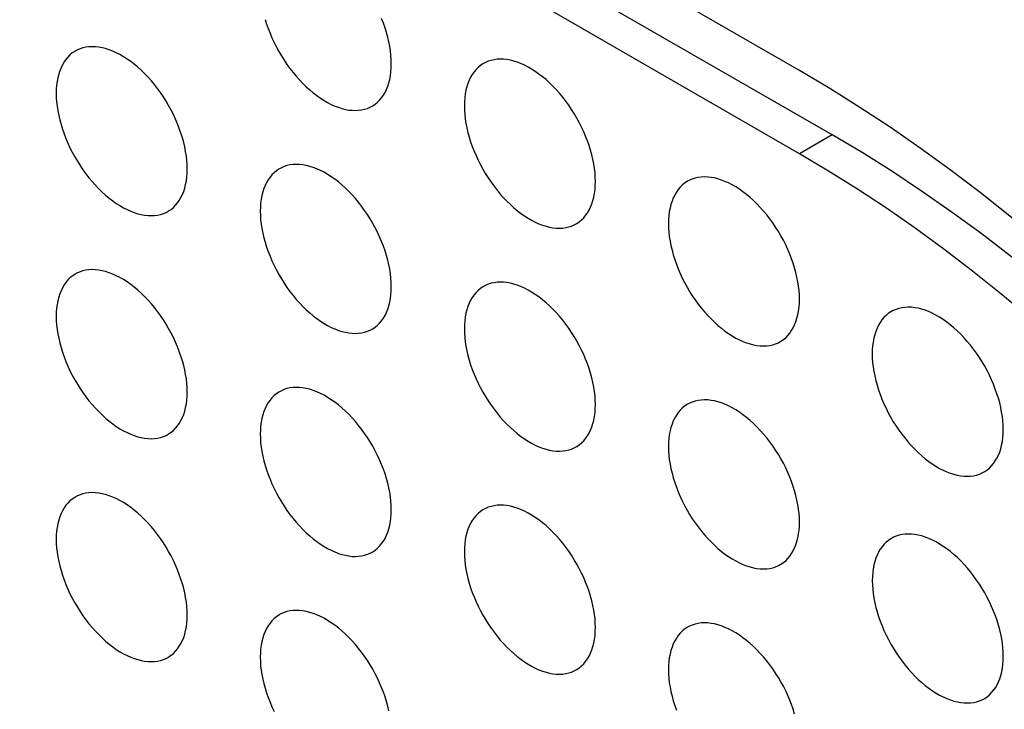
# Model space of a CAD drawing. Units: millimetres. Extents: x -43 to 55, y -209 to 86.
# Drawn here: x 5 to 16, y -37 to -30 of the extents above; entities that cross this region are included whole.
import ezdxf

# ---------------------------------------------------------------- set-up
doc = ezdxf.new("R2010")
doc.units = ezdxf.units.MM
doc.header["$LTSCALE"] = 16.335
doc.layers.add('ASSI', color=7, linetype='CONTINUOUS')

msp = doc.modelspace()

# ---------------------------------------------------------------- linework, layer by layer
at = {"layer": 'ASSI', "color": 7, "linetype": 'CONTINUOUS'}
for p, q in [((13.612, -30.577), (-16.44, -13.226)), ((13.965, -31.271), (-16.087, -13.92)), ((13.612, -31.476), (-16.44, -14.124)), ((14.914, -31.414), (14.589, -31.19)), ((14.287, -31.463), (13.965, -31.271)), ((14.609, -31.665), (14.287, -31.463))]:
    msp.add_line(p, q, dxfattribs=at)
at = {"layer": 'ASSI', "color": 250, "linetype": 'CONTINUOUS'}
msp.add_line((13.965, -31.271), (13.612, -31.476), dxfattribs=at)
at = {"layer": 'ASSI', "color": 7, "linetype": 'CONTINUOUS'}
for points in [[(7.843, -30.024), (7.859, -30.074), (7.876, -30.124), (7.896, -30.174), (7.917, -30.225), (7.94, -30.274), (7.965, -30.323), (7.991, -30.371), (8.019, -30.419), (8.049, -30.465), (8.079, -30.511), (8.111, -30.555), (8.145, -30.598), (8.179, -30.639), (8.214, -30.678), (8.25, -30.716), (8.287, -30.752), (8.325, -30.786), (8.363, -30.818), (8.401, -30.847), (8.44, -30.875), (8.479, -30.9), (8.518, -30.922), (8.557, -30.942), (8.595, -30.96), (8.634, -30.974), (8.672, -30.986), (8.709, -30.996), (8.746, -31.003), (8.782, -31.006), (8.817, -31.008), (8.852, -31.006), (8.885, -31.002), (8.917, -30.994), (8.948, -30.985), (8.977, -30.972), (8.998, -30.961)], [(9.205, -30.503), (9.204, -30.457), (9.201, -30.411), (9.196, -30.363), (9.188, -30.315), (9.179, -30.265), (9.167, -30.216), (9.153, -30.166), (9.138, -30.115), (9.12, -30.065), (9.101, -30.015)], [(5.795, -30.365), (5.789, -30.37), (5.762, -30.387), (5.737, -30.408), (5.714, -30.431), (5.693, -30.456), (5.674, -30.484), (5.656, -30.514), (5.64, -30.546), (5.627, -30.58), (5.615, -30.616), (5.605, -30.655), (5.598, -30.694), (5.593, -30.736), (5.589, -30.779), (5.588, -30.823)], [(7.003, -31.64), (7.001, -31.594), (6.998, -31.547), (6.993, -31.5), (6.985, -31.451), (6.976, -31.402), (6.964, -31.353), (6.951, -31.303), (6.935, -31.252), (6.917, -31.202), (6.898, -31.152), (6.876, -31.102), (6.853, -31.052), (6.829, -31.003), (6.802, -30.955), (6.774, -30.907), (6.745, -30.861), (6.714, -30.815), (6.682, -30.771), (6.649, -30.729), (6.615, -30.687), (6.579, -30.648), (6.543, -30.61), (6.506, -30.574), (6.469, -30.54), (6.431, -30.508), (6.393, -30.479), (6.354, -30.452), (6.315, -30.427), (6.276, -30.404), (6.237, -30.384), (6.198, -30.367), (6.16, -30.352), (6.122, -30.34), (6.084, -30.33), (6.047, -30.324), (6.011, -30.32), (5.976, -30.319), (5.942, -30.32), (5.909, -30.325), (5.877, -30.332), (5.846, -30.342), (5.817, -30.354), (5.795, -30.365)], [(10.201, -30.501), (10.194, -30.505), (10.168, -30.523), (10.143, -30.543), (10.12, -30.566), (10.099, -30.591), (10.079, -30.619), (10.061, -30.649), (10.046, -30.681), (10.032, -30.715), (10.021, -30.752), (10.011, -30.79), (10.003, -30.829), (9.998, -30.871), (9.995, -30.914), (9.994, -30.958)], [(11.408, -31.775), (11.407, -31.729), (11.404, -31.682), (11.398, -31.635), (11.391, -31.586), (11.381, -31.537), (11.37, -31.488), (11.356, -31.438), (11.34, -31.387), (11.323, -31.337), (11.303, -31.287), (11.282, -31.237), (11.259, -31.187), (11.234, -31.138), (11.208, -31.09), (11.18, -31.042), (11.15, -30.996), (11.12, -30.95), (11.088, -30.906), (11.055, -30.864), (11.02, -30.822), (10.985, -30.783), (10.949, -30.745), (10.912, -30.709), (10.875, -30.675), (10.837, -30.644), (10.798, -30.614), (10.759, -30.587), (10.72, -30.562), (10.681, -30.539), (10.643, -30.519), (10.604, -30.502), (10.565, -30.487), (10.527, -30.475), (10.49, -30.465), (10.453, -30.459), (10.417, -30.455), (10.382, -30.454), (10.347, -30.455), (10.314, -30.46), (10.282, -30.467), (10.251, -30.477), (10.222, -30.489), (10.201, -30.501)], [(8.998, -30.961), (9.005, -30.957), (9.031, -30.939), (9.056, -30.918), (9.079, -30.895), (9.101, -30.87), (9.12, -30.842), (9.138, -30.812), (9.153, -30.78), (9.167, -30.746), (9.179, -30.71), (9.188, -30.672), (9.196, -30.632), (9.201, -30.591), (9.204, -30.548), (9.205, -30.503)], [(14.589, -31.19), (14.264, -30.975), (13.938, -30.771), (13.612, -30.577)], [(5.588, -30.823), (5.589, -30.869), (5.593, -30.916), (5.598, -30.963), (5.605, -31.012), (5.615, -31.061), (5.627, -31.11), (5.64, -31.16), (5.656, -31.211), (5.674, -31.261), (5.693, -31.311), (5.714, -31.361), (5.737, -31.411), (5.762, -31.46), (5.789, -31.508), (5.817, -31.556), (5.846, -31.602), (5.877, -31.648), (5.909, -31.692), (5.942, -31.734), (5.976, -31.776), (6.011, -31.815), (6.047, -31.853), (6.084, -31.889), (6.122, -31.923), (6.16, -31.954), (6.198, -31.984), (6.237, -32.011), (6.276, -32.036), (6.315, -32.059), (6.354, -32.079), (6.393, -32.096), (6.431, -32.111), (6.469, -32.123), (6.506, -32.133), (6.543, -32.139), (6.579, -32.143), (6.615, -32.144), (6.649, -32.143), (6.682, -32.138), (6.714, -32.131), (6.745, -32.121), (6.774, -32.109), (6.795, -32.097)], [(9.994, -30.958), (9.995, -31.004), (9.998, -31.051), (10.003, -31.098), (10.011, -31.147), (10.021, -31.196), (10.032, -31.246), (10.046, -31.296), (10.061, -31.346), (10.079, -31.396), (10.099, -31.446), (10.12, -31.496), (10.143, -31.546), (10.168, -31.595), (10.194, -31.643), (10.222, -31.691), (10.251, -31.737), (10.282, -31.783), (10.314, -31.827), (10.347, -31.869), (10.382, -31.911), (10.417, -31.95), (10.453, -31.988), (10.49, -32.024), (10.527, -32.058), (10.565, -32.09), (10.604, -32.119), (10.643, -32.147), (10.681, -32.171), (10.72, -32.194), (10.759, -32.214), (10.798, -32.231), (10.837, -32.246), (10.875, -32.258), (10.912, -32.268), (10.949, -32.274), (10.985, -32.278), (11.02, -32.279), (11.055, -32.278), (11.088, -32.273), (11.12, -32.266), (11.15, -32.256), (11.18, -32.244), (11.201, -32.233)], [(18.359, -34.5), (18.06, -34.177), (17.757, -33.862), (17.452, -33.555), (17.143, -33.256), (16.83, -32.965), (16.516, -32.684), (16.199, -32.411), (15.88, -32.148), (15.56, -31.894), (15.238, -31.649), (14.914, -31.414)], [(15.17, -32.506), (14.859, -32.28), (14.549, -32.064), (14.237, -31.858), (13.925, -31.662), (13.612, -31.476)], [(6.795, -32.097), (6.802, -32.093), (6.829, -32.076), (6.853, -32.055), (6.876, -32.032), (6.898, -32.007), (6.917, -31.979), (6.935, -31.949), (6.951, -31.917), (6.964, -31.883), (6.976, -31.847), (6.985, -31.808), (6.993, -31.769), (6.998, -31.727), (7.001, -31.684), (7.003, -31.64)], [(7.998, -31.637), (7.991, -31.641), (7.965, -31.659), (7.94, -31.68), (7.917, -31.703), (7.896, -31.728), (7.876, -31.756), (7.859, -31.786), (7.843, -31.818), (7.829, -31.852), (7.818, -31.888), (7.808, -31.926), (7.801, -31.966), (7.795, -32.008), (7.792, -32.05), (7.791, -32.095)], [(9.205, -32.912), (9.204, -32.866), (9.201, -32.819), (9.196, -32.772), (9.188, -32.723), (9.179, -32.674), (9.167, -32.624), (9.153, -32.574), (9.138, -32.524), (9.12, -32.474), (9.101, -32.424), (9.079, -32.374), (9.056, -32.324), (9.031, -32.275), (9.005, -32.227), (8.977, -32.179), (8.948, -32.133), (8.917, -32.087), (8.885, -32.043), (8.852, -32), (8.817, -31.959), (8.782, -31.92), (8.746, -31.882), (8.709, -31.846), (8.672, -31.812), (8.634, -31.78), (8.595, -31.751), (8.557, -31.723), (8.518, -31.698), (8.479, -31.676), (8.44, -31.656), (8.401, -31.639), (8.363, -31.624), (8.325, -31.612), (8.287, -31.602), (8.25, -31.596), (8.214, -31.592), (8.179, -31.59), (8.145, -31.592), (8.111, -31.596), (8.079, -31.604), (8.049, -31.614), (8.019, -31.626), (7.998, -31.637)], [(17.439, -33.943), (17.133, -33.652), (16.825, -33.37), (16.514, -33.097), (16.2, -32.833), (15.884, -32.579), (15.567, -32.335), (15.249, -32.101), (14.929, -31.878), (14.609, -31.665)], [(11.201, -32.233), (11.208, -32.229), (11.234, -32.211), (11.259, -32.19), (11.282, -32.167), (11.303, -32.142), (11.323, -32.114), (11.34, -32.084), (11.356, -32.052), (11.37, -32.018), (11.381, -31.982), (11.391, -31.943), (11.398, -31.904), (11.404, -31.862), (11.407, -31.819), (11.408, -31.775)], [(12.404, -31.772), (12.397, -31.776), (12.37, -31.794), (12.346, -31.815), (12.323, -31.838), (12.301, -31.863), (12.282, -31.891), (12.264, -31.921), (12.249, -31.953), (12.235, -31.987), (12.223, -32.023), (12.214, -32.062), (12.206, -32.101), (12.201, -32.143), (12.198, -32.186), (12.197, -32.23)], [(13.611, -33.047), (13.61, -33.001), (13.606, -32.954), (13.601, -32.907), (13.594, -32.858), (13.584, -32.809), (13.572, -32.759), (13.559, -32.709), (13.543, -32.659), (13.526, -32.609), (13.506, -32.559), (13.485, -32.509), (13.462, -32.459), (13.437, -32.41), (13.411, -32.362), (13.383, -32.314), (13.353, -32.268), (13.322, -32.222), (13.29, -32.178), (13.257, -32.136), (13.223, -32.094), (13.188, -32.055), (13.152, -32.017), (13.115, -31.981), (13.077, -31.947), (13.039, -31.915), (13.001, -31.886), (12.962, -31.858), (12.923, -31.834), (12.884, -31.811), (12.845, -31.791), (12.807, -31.774), (12.768, -31.759), (12.73, -31.747), (12.693, -31.737), (12.656, -31.731), (12.62, -31.727), (12.584, -31.726), (12.55, -31.727), (12.517, -31.732), (12.485, -31.739), (12.454, -31.749), (12.425, -31.761), (12.404, -31.772)], [(7.791, -32.095), (7.792, -32.141), (7.795, -32.188), (7.801, -32.235), (7.808, -32.283), (7.818, -32.333), (7.829, -32.382), (7.843, -32.432), (7.859, -32.483), (7.876, -32.533), (7.896, -32.583), (7.917, -32.633), (7.94, -32.683), (7.965, -32.732), (7.991, -32.78), (8.019, -32.828), (8.049, -32.874), (8.079, -32.919), (8.111, -32.964), (8.145, -33.006), (8.179, -33.048), (8.214, -33.087), (8.25, -33.125), (8.287, -33.161), (8.325, -33.195), (8.363, -33.226), (8.401, -33.256), (8.44, -33.283), (8.479, -33.308), (8.518, -33.331), (8.557, -33.351), (8.595, -33.368), (8.634, -33.383), (8.672, -33.395), (8.709, -33.404), (8.746, -33.411), (8.782, -33.415), (8.817, -33.416), (8.852, -33.415), (8.885, -33.41), (8.917, -33.403), (8.948, -33.393), (8.977, -33.381), (8.998, -33.369)], [(12.197, -32.23), (12.198, -32.276), (12.201, -32.323), (12.206, -32.37), (12.214, -32.419), (12.223, -32.468), (12.235, -32.517), (12.249, -32.567), (12.264, -32.618), (12.282, -32.668), (12.301, -32.718), (12.323, -32.768), (12.346, -32.818), (12.37, -32.867), (12.397, -32.915), (12.425, -32.963), (12.454, -33.009), (12.485, -33.055), (12.517, -33.099), (12.55, -33.141), (12.584, -33.183), (12.62, -33.222), (12.656, -33.26), (12.693, -33.296), (12.73, -33.33), (12.768, -33.361), (12.807, -33.391), (12.845, -33.418), (12.884, -33.443), (12.923, -33.466), (12.962, -33.486), (13.001, -33.503), (13.039, -33.518), (13.077, -33.53), (13.115, -33.54), (13.152, -33.546), (13.188, -33.55), (13.223, -33.551), (13.257, -33.55), (13.29, -33.545), (13.322, -33.538), (13.353, -33.528), (13.383, -33.516), (13.404, -33.504)], [(16.091, -33.241), (15.785, -32.987), (15.478, -32.742), (15.17, -32.506)], [(7.003, -34.048), (7.001, -34.003), (6.998, -33.956), (6.993, -33.908), (6.985, -33.86), (6.976, -33.811), (6.964, -33.761), (6.951, -33.711), (6.935, -33.661), (6.917, -33.611), (6.898, -33.56), (6.876, -33.51), (6.853, -33.461), (6.829, -33.412), (6.802, -33.363), (6.774, -33.316), (6.745, -33.269), (6.714, -33.224), (6.682, -33.18), (6.649, -33.137), (6.615, -33.096), (6.579, -33.056), (6.543, -33.019), (6.506, -32.983), (6.469, -32.949), (6.431, -32.917), (6.393, -32.887), (6.354, -32.86), (6.315, -32.835), (6.276, -32.813), (6.237, -32.793), (6.198, -32.775), (6.16, -32.76), (6.122, -32.748), (6.084, -32.739), (6.047, -32.732), (6.011, -32.728), (5.976, -32.727), (5.942, -32.729), (5.909, -32.733), (5.877, -32.74), (5.846, -32.75), (5.817, -32.763), (5.795, -32.774)], [(5.795, -32.774), (5.789, -32.778), (5.762, -32.796), (5.737, -32.816), (5.714, -32.839), (5.693, -32.865), (5.674, -32.892), (5.656, -32.922), (5.64, -32.955), (5.627, -32.989), (5.615, -33.025), (5.605, -33.063), (5.598, -33.103), (5.593, -33.144), (5.589, -33.187), (5.588, -33.232)], [(8.998, -33.369), (9.005, -33.365), (9.031, -33.347), (9.056, -33.327), (9.079, -33.304), (9.101, -33.279), (9.12, -33.251), (9.138, -33.221), (9.153, -33.189), (9.167, -33.155), (9.179, -33.118), (9.188, -33.08), (9.196, -33.04), (9.201, -32.999), (9.204, -32.956), (9.205, -32.912)], [(10.201, -32.909), (10.194, -32.913), (10.168, -32.931), (10.143, -32.951), (10.12, -32.974), (10.099, -33), (10.079, -33.028), (10.061, -33.057), (10.046, -33.09), (10.032, -33.124), (10.021, -33.16), (10.011, -33.198), (10.003, -33.238), (9.998, -33.279), (9.995, -33.322), (9.994, -33.367)], [(11.408, -34.183), (11.407, -34.138), (11.404, -34.091), (11.398, -34.043), (11.391, -33.995), (11.381, -33.946), (11.37, -33.896), (11.356, -33.846), (11.34, -33.796), (11.323, -33.746), (11.303, -33.695), (11.282, -33.645), (11.259, -33.596), (11.234, -33.547), (11.208, -33.498), (11.18, -33.451), (11.15, -33.405), (11.12, -33.359), (11.088, -33.315), (11.055, -33.272), (11.02, -33.231), (10.985, -33.191), (10.949, -33.154), (10.912, -33.118), (10.875, -33.084), (10.837, -33.052), (10.798, -33.022), (10.759, -32.995), (10.72, -32.97), (10.681, -32.948), (10.643, -32.928), (10.604, -32.91), (10.565, -32.896), (10.527, -32.883), (10.49, -32.874), (10.453, -32.867), (10.417, -32.863), (10.382, -32.862), (10.347, -32.864), (10.314, -32.868), (10.282, -32.875), (10.251, -32.885), (10.222, -32.898), (10.201, -32.909)], [(13.404, -33.504), (13.411, -33.5), (13.437, -33.482), (13.462, -33.462), (13.485, -33.439), (13.506, -33.414), (13.526, -33.386), (13.543, -33.356), (13.559, -33.324), (13.572, -33.29), (13.584, -33.253), (13.594, -33.215), (13.601, -33.176), (13.606, -33.134), (13.61, -33.091), (13.611, -33.047)], [(15.81, -34.454), (15.809, -34.409), (15.806, -34.362), (15.801, -34.314), (15.793, -34.266), (15.784, -34.217), (15.772, -34.167), (15.758, -34.117), (15.743, -34.067), (15.725, -34.017), (15.706, -33.966), (15.684, -33.916), (15.661, -33.867), (15.636, -33.818), (15.61, -33.769), (15.582, -33.722), (15.553, -33.675), (15.522, -33.63), (15.49, -33.586), (15.457, -33.543), (15.422, -33.502), (15.387, -33.462), (15.351, -33.425), (15.314, -33.389), (15.277, -33.355), (15.239, -33.323), (15.2, -33.293), (15.162, -33.266), (15.123, -33.241), (15.084, -33.219), (15.045, -33.199), (15.006, -33.181), (14.968, -33.166), (14.93, -33.154), (14.892, -33.145), (14.855, -33.138), (14.819, -33.134), (14.784, -33.133), (14.75, -33.135), (14.716, -33.139), (14.684, -33.146), (14.654, -33.156), (14.624, -33.169), (14.603, -33.18)], [(5.588, -33.232), (5.589, -33.278), (5.593, -33.324), (5.598, -33.372), (5.605, -33.42), (5.615, -33.469), (5.627, -33.519), (5.64, -33.569), (5.656, -33.619), (5.674, -33.67), (5.693, -33.72), (5.714, -33.77), (5.737, -33.819), (5.762, -33.868), (5.789, -33.917), (5.817, -33.964), (5.846, -34.011), (5.877, -34.056), (5.909, -34.1), (5.942, -34.143), (5.976, -34.184), (6.011, -34.224), (6.047, -34.261), (6.084, -34.297), (6.122, -34.331), (6.16, -34.363), (6.198, -34.393), (6.237, -34.42), (6.276, -34.445), (6.315, -34.467), (6.354, -34.487), (6.393, -34.505), (6.431, -34.52), (6.469, -34.532), (6.506, -34.541), (6.543, -34.548), (6.579, -34.552), (6.615, -34.553), (6.649, -34.551), (6.682, -34.547), (6.714, -34.54), (6.745, -34.53), (6.774, -34.517), (6.795, -34.506)], [(14.603, -33.18), (14.596, -33.184), (14.57, -33.202), (14.545, -33.222), (14.522, -33.245), (14.501, -33.271), (14.481, -33.298), (14.464, -33.328), (14.448, -33.361), (14.434, -33.395), (14.423, -33.431), (14.413, -33.469), (14.406, -33.509), (14.4, -33.55), (14.397, -33.593), (14.396, -33.638)], [(9.994, -33.367), (9.995, -33.413), (9.998, -33.459), (10.003, -33.507), (10.011, -33.555), (10.021, -33.605), (10.032, -33.654), (10.046, -33.704), (10.061, -33.754), (10.079, -33.805), (10.099, -33.855), (10.12, -33.905), (10.143, -33.954), (10.168, -34.003), (10.194, -34.052), (10.222, -34.099), (10.251, -34.146), (10.282, -34.191), (10.314, -34.235), (10.347, -34.278), (10.382, -34.319), (10.417, -34.359), (10.453, -34.397), (10.49, -34.433), (10.527, -34.466), (10.565, -34.498), (10.604, -34.528), (10.643, -34.555), (10.681, -34.58), (10.72, -34.603), (10.759, -34.623), (10.798, -34.64), (10.837, -34.655), (10.875, -34.667), (10.912, -34.676), (10.949, -34.683), (10.985, -34.687), (11.02, -34.688), (11.055, -34.686), (11.088, -34.682), (11.12, -34.675), (11.15, -34.665), (11.18, -34.652), (11.201, -34.641)], [(14.396, -33.638), (14.397, -33.684), (14.4, -33.73), (14.406, -33.778), (14.413, -33.826), (14.423, -33.875), (14.434, -33.925), (14.448, -33.975), (14.464, -34.025), (14.481, -34.076), (14.501, -34.126), (14.522, -34.176), (14.545, -34.225), (14.57, -34.274), (14.596, -34.323), (14.624, -34.37), (14.654, -34.417), (14.684, -34.462), (14.716, -34.506), (14.75, -34.549), (14.784, -34.59), (14.819, -34.63), (14.855, -34.668), (14.892, -34.703), (14.93, -34.737), (14.968, -34.769), (15.006, -34.799), (15.045, -34.826), (15.084, -34.851), (15.123, -34.874), (15.162, -34.893), (15.2, -34.911), (15.239, -34.926), (15.277, -34.938), (15.314, -34.947), (15.351, -34.954), (15.387, -34.958), (15.422, -34.959), (15.457, -34.957), (15.49, -34.953), (15.522, -34.946), (15.553, -34.936), (15.582, -34.923), (15.603, -34.912)], [(9.205, -35.32), (9.204, -35.274), (9.201, -35.228), (9.196, -35.18), (9.188, -35.132), (9.179, -35.083), (9.167, -35.033), (9.153, -34.983), (9.138, -34.933), (9.12, -34.882), (9.101, -34.832), (9.079, -34.782), (9.056, -34.733), (9.031, -34.684), (9.005, -34.635), (8.977, -34.588), (8.948, -34.541), (8.917, -34.496), (8.885, -34.452), (8.852, -34.409), (8.817, -34.368), (8.782, -34.328), (8.746, -34.29), (8.709, -34.255), (8.672, -34.221), (8.634, -34.189), (8.595, -34.159), (8.557, -34.132), (8.518, -34.107), (8.479, -34.084), (8.44, -34.065), (8.401, -34.047), (8.363, -34.032), (8.325, -34.02), (8.287, -34.011), (8.25, -34.004), (8.214, -34), (8.179, -33.999), (8.145, -34.001), (8.111, -34.005), (8.079, -34.012), (8.049, -34.022), (8.019, -34.035), (7.998, -34.046)], [(6.795, -34.506), (6.802, -34.502), (6.829, -34.484), (6.853, -34.464), (6.876, -34.441), (6.898, -34.415), (6.917, -34.388), (6.935, -34.358), (6.951, -34.326), (6.964, -34.291), (6.976, -34.255), (6.985, -34.217), (6.993, -34.177), (6.998, -34.136), (7.001, -34.093), (7.003, -34.048)], [(7.998, -34.046), (7.991, -34.05), (7.965, -34.068), (7.94, -34.088), (7.917, -34.111), (7.896, -34.137), (7.876, -34.164), (7.859, -34.194), (7.843, -34.226), (7.829, -34.261), (7.818, -34.297), (7.808, -34.335), (7.801, -34.375), (7.795, -34.416), (7.792, -34.459), (7.791, -34.504)], [(11.201, -34.641), (11.208, -34.637), (11.234, -34.619), (11.259, -34.599), (11.282, -34.576), (11.303, -34.551), (11.323, -34.523), (11.34, -34.493), (11.356, -34.461), (11.37, -34.426), (11.381, -34.39), (11.391, -34.352), (11.398, -34.312), (11.404, -34.271), (11.407, -34.228), (11.408, -34.183)], [(12.404, -34.181), (12.397, -34.185), (12.37, -34.203), (12.346, -34.223), (12.323, -34.246), (12.301, -34.272), (12.282, -34.299), (12.264, -34.329), (12.249, -34.362), (12.235, -34.396), (12.223, -34.432), (12.214, -34.47), (12.206, -34.51), (12.201, -34.551), (12.198, -34.594), (12.197, -34.639)], [(13.611, -35.455), (13.61, -35.409), (13.606, -35.363), (13.601, -35.315), (13.594, -35.267), (13.584, -35.218), (13.572, -35.168), (13.559, -35.118), (13.543, -35.068), (13.526, -35.017), (13.506, -34.967), (13.485, -34.917), (13.462, -34.868), (13.437, -34.819), (13.411, -34.77), (13.383, -34.723), (13.353, -34.676), (13.322, -34.631), (13.29, -34.587), (13.257, -34.544), (13.223, -34.503), (13.188, -34.463), (13.152, -34.426), (13.115, -34.39), (13.077, -34.356), (13.039, -34.324), (13.001, -34.294), (12.962, -34.267), (12.923, -34.242), (12.884, -34.22), (12.845, -34.2), (12.807, -34.182), (12.768, -34.167), (12.73, -34.155), (12.693, -34.146), (12.656, -34.139), (12.62, -34.135), (12.584, -34.134), (12.55, -34.136), (12.517, -34.14), (12.485, -34.147), (12.454, -34.157), (12.425, -34.17), (12.404, -34.181)], [(7.791, -34.504), (7.792, -34.549), (7.795, -34.596), (7.801, -34.644), (7.808, -34.692), (7.818, -34.741), (7.829, -34.791), (7.843, -34.841), (7.859, -34.891), (7.876, -34.941), (7.896, -34.992), (7.917, -35.042), (7.94, -35.091), (7.965, -35.14), (7.991, -35.189), (8.019, -35.236), (8.049, -35.283), (8.079, -35.328), (8.111, -35.372), (8.145, -35.415), (8.179, -35.456), (8.214, -35.496), (8.25, -35.533), (8.287, -35.569), (8.325, -35.603), (8.363, -35.635), (8.401, -35.665), (8.44, -35.692), (8.479, -35.717), (8.518, -35.739), (8.557, -35.759), (8.595, -35.777), (8.634, -35.792), (8.672, -35.804), (8.709, -35.813), (8.746, -35.82), (8.782, -35.824), (8.817, -35.825), (8.852, -35.823), (8.885, -35.819), (8.917, -35.812), (8.948, -35.802), (8.977, -35.789), (8.998, -35.778)], [(15.603, -34.912), (15.61, -34.908), (15.636, -34.89), (15.661, -34.87), (15.684, -34.847), (15.706, -34.821), (15.725, -34.794), (15.743, -34.764), (15.758, -34.732), (15.772, -34.697), (15.784, -34.661), (15.793, -34.623), (15.801, -34.583), (15.806, -34.542), (15.809, -34.499), (15.81, -34.454)], [(12.197, -34.639), (12.198, -34.685), (12.201, -34.731), (12.206, -34.779), (12.214, -34.827), (12.223, -34.876), (12.235, -34.926), (12.249, -34.976), (12.264, -35.026), (12.282, -35.077), (12.301, -35.127), (12.323, -35.177), (12.346, -35.226), (12.37, -35.275), (12.397, -35.324), (12.425, -35.371), (12.454, -35.418), (12.485, -35.463), (12.517, -35.507), (12.55, -35.55), (12.584, -35.591), (12.62, -35.631), (12.656, -35.668), (12.693, -35.704), (12.73, -35.738), (12.768, -35.77), (12.807, -35.8), (12.845, -35.827), (12.884, -35.852), (12.923, -35.874), (12.962, -35.894), (13.001, -35.912), (13.039, -35.927), (13.077, -35.939), (13.115, -35.948), (13.152, -35.955), (13.188, -35.959), (13.223, -35.96), (13.257, -35.958), (13.29, -35.954), (13.322, -35.947), (13.353, -35.937), (13.383, -35.924), (13.404, -35.913)], [(7.003, -36.457), (7.001, -36.411), (6.998, -36.364), (6.993, -36.317), (6.985, -36.269), (6.976, -36.219), (6.964, -36.17), (6.951, -36.12), (6.935, -36.069), (6.917, -36.019), (6.898, -35.969), (6.876, -35.919), (6.853, -35.869), (6.829, -35.82), (6.802, -35.772), (6.774, -35.724), (6.745, -35.678), (6.714, -35.633), (6.682, -35.588), (6.649, -35.546), (6.615, -35.504), (6.579, -35.465), (6.543, -35.427), (6.506, -35.391), (6.469, -35.357), (6.431, -35.326), (6.393, -35.296), (6.354, -35.269), (6.315, -35.244), (6.276, -35.221), (6.237, -35.201), (6.198, -35.184), (6.16, -35.169), (6.122, -35.157), (6.084, -35.148), (6.047, -35.141), (6.011, -35.137), (5.976, -35.136), (5.942, -35.137), (5.909, -35.142), (5.877, -35.149), (5.846, -35.159), (5.817, -35.171), (5.795, -35.183)], [(5.795, -35.183), (5.789, -35.187), (5.762, -35.205), (5.737, -35.225), (5.714, -35.248), (5.693, -35.273), (5.674, -35.301), (5.656, -35.331), (5.64, -35.363), (5.627, -35.397), (5.615, -35.434), (5.605, -35.472), (5.598, -35.512), (5.593, -35.553), (5.589, -35.596), (5.588, -35.64)], [(11.408, -36.592), (11.407, -36.546), (11.404, -36.5), (11.398, -36.452), (11.391, -36.404), (11.381, -36.354), (11.37, -36.305), (11.356, -36.255), (11.34, -36.204), (11.323, -36.154), (11.303, -36.104), (11.282, -36.054), (11.259, -36.004), (11.234, -35.955), (11.208, -35.907), (11.18, -35.86), (11.15, -35.813), (11.12, -35.768), (11.088, -35.724), (11.055, -35.681), (11.02, -35.64), (10.985, -35.6), (10.949, -35.562), (10.912, -35.526), (10.875, -35.492), (10.837, -35.461), (10.798, -35.431), (10.759, -35.404), (10.72, -35.379), (10.681, -35.356), (10.643, -35.336), (10.604, -35.319), (10.565, -35.304), (10.527, -35.292), (10.49, -35.283), (10.453, -35.276), (10.417, -35.272), (10.382, -35.271), (10.347, -35.273), (10.314, -35.277), (10.282, -35.284), (10.251, -35.294), (10.222, -35.307), (10.201, -35.318)], [(8.998, -35.778), (9.005, -35.774), (9.031, -35.756), (9.056, -35.736), (9.079, -35.713), (9.101, -35.687), (9.12, -35.66), (9.138, -35.63), (9.153, -35.597), (9.167, -35.563), (9.179, -35.527), (9.188, -35.489), (9.196, -35.449), (9.201, -35.408), (9.204, -35.365), (9.205, -35.32)], [(10.201, -35.318), (10.194, -35.322), (10.168, -35.34), (10.143, -35.36), (10.12, -35.383), (10.099, -35.408), (10.079, -35.436), (10.061, -35.466), (10.046, -35.498), (10.032, -35.532), (10.021, -35.569), (10.011, -35.607), (10.003, -35.647), (9.998, -35.688), (9.995, -35.731), (9.994, -35.775)], [(13.404, -35.913), (13.411, -35.909), (13.437, -35.891), (13.462, -35.871), (13.485, -35.848), (13.506, -35.822), (13.526, -35.795), (13.543, -35.765), (13.559, -35.732), (13.572, -35.698), (13.584, -35.662), (13.594, -35.624), (13.601, -35.584), (13.606, -35.543), (13.61, -35.5), (13.611, -35.455)], [(15.811, -36.904), (15.81, -36.858), (15.807, -36.811), (15.802, -36.764), (15.794, -36.716), (15.785, -36.666), (15.773, -36.617), (15.759, -36.567), (15.744, -36.516), (15.726, -36.466), (15.707, -36.416), (15.685, -36.366), (15.662, -36.316), (15.638, -36.267), (15.611, -36.219), (15.583, -36.171), (15.554, -36.125), (15.523, -36.08), (15.491, -36.035), (15.458, -35.993), (15.424, -35.951), (15.388, -35.912), (15.352, -35.874), (15.315, -35.838), (15.278, -35.804), (15.24, -35.773), (15.201, -35.743), (15.163, -35.716), (15.124, -35.691), (15.085, -35.668), (15.046, -35.648), (15.007, -35.631), (14.969, -35.616), (14.931, -35.604), (14.893, -35.595), (14.856, -35.588), (14.82, -35.584), (14.785, -35.583), (14.751, -35.584), (14.718, -35.589), (14.686, -35.596), (14.655, -35.606), (14.625, -35.618), (14.604, -35.63)], [(5.588, -35.64), (5.589, -35.686), (5.593, -35.733), (5.598, -35.78), (5.605, -35.829), (5.615, -35.878), (5.627, -35.928), (5.64, -35.978), (5.656, -36.028), (5.674, -36.078), (5.693, -36.128), (5.714, -36.178), (5.737, -36.228), (5.762, -36.277), (5.789, -36.325), (5.817, -36.373), (5.846, -36.419), (5.877, -36.465), (5.909, -36.509), (5.942, -36.552), (5.976, -36.593), (6.011, -36.632), (6.047, -36.67), (6.084, -36.706), (6.122, -36.74), (6.16, -36.772), (6.198, -36.801), (6.237, -36.829), (6.276, -36.854), (6.315, -36.876), (6.354, -36.896), (6.393, -36.913), (6.431, -36.928), (6.469, -36.94), (6.506, -36.95), (6.543, -36.956), (6.579, -36.96), (6.615, -36.961), (6.649, -36.96), (6.682, -36.955), (6.714, -36.948), (6.745, -36.938), (6.774, -36.926), (6.795, -36.915)], [(14.604, -35.63), (14.597, -35.634), (14.571, -35.652), (14.546, -35.672), (14.523, -35.695), (14.502, -35.72), (14.482, -35.748), (14.465, -35.778), (14.449, -35.81), (14.436, -35.844), (14.424, -35.881), (14.414, -35.919), (14.407, -35.959), (14.402, -36), (14.398, -36.043), (14.397, -36.087)], [(9.994, -35.775), (9.995, -35.821), (9.998, -35.868), (10.003, -35.915), (10.011, -35.964), (10.021, -36.013), (10.032, -36.063), (10.046, -36.113), (10.061, -36.163), (10.079, -36.213), (10.099, -36.263), (10.12, -36.314), (10.143, -36.363), (10.168, -36.412), (10.194, -36.46), (10.222, -36.508), (10.251, -36.554), (10.282, -36.6), (10.314, -36.644), (10.347, -36.687), (10.382, -36.728), (10.417, -36.767), (10.453, -36.805), (10.49, -36.841), (10.527, -36.875), (10.565, -36.907), (10.604, -36.936), (10.643, -36.964), (10.681, -36.989), (10.72, -37.011), (10.759, -37.031), (10.798, -37.049), (10.837, -37.063), (10.875, -37.075), (10.912, -37.085), (10.949, -37.092), (10.985, -37.095), (11.02, -37.097), (11.055, -37.095), (11.088, -37.091), (11.12, -37.083), (11.15, -37.074), (11.18, -37.061), (11.201, -37.05)], [(14.397, -36.087), (14.398, -36.133), (14.402, -36.18), (14.407, -36.227), (14.414, -36.276), (14.424, -36.325), (14.436, -36.375), (14.449, -36.425), (14.465, -36.475), (14.482, -36.525), (14.502, -36.575), (14.523, -36.625), (14.546, -36.675), (14.571, -36.724), (14.597, -36.772), (14.625, -36.82), (14.655, -36.866), (14.686, -36.912), (14.718, -36.956), (14.751, -36.999), (14.785, -37.04), (14.82, -37.079), (14.856, -37.117), (14.893, -37.153), (14.931, -37.187), (14.969, -37.219), (15.007, -37.248), (15.046, -37.276), (15.085, -37.301), (15.124, -37.323), (15.163, -37.343), (15.201, -37.36), (15.24, -37.375), (15.278, -37.387), (15.315, -37.397), (15.352, -37.403), (15.388, -37.407), (15.424, -37.408), (15.458, -37.407), (15.491, -37.402), (15.523, -37.395), (15.554, -37.385), (15.583, -37.373), (15.604, -37.362)], [(9.179, -37.491), (9.167, -37.442), (9.153, -37.392), (9.138, -37.341), (9.12, -37.291), (9.101, -37.241), (9.079, -37.191), (9.056, -37.141), (9.031, -37.092), (9.005, -37.044), (8.977, -36.996), (8.948, -36.95), (8.917, -36.904), (8.885, -36.86), (8.852, -36.818), (8.817, -36.776), (8.782, -36.737), (8.746, -36.699), (8.709, -36.663), (8.672, -36.629), (8.634, -36.597), (8.595, -36.568), (8.557, -36.541), (8.518, -36.516), (8.479, -36.493), (8.44, -36.473), (8.401, -36.456), (8.363, -36.441), (8.325, -36.429), (8.287, -36.419), (8.25, -36.413), (8.214, -36.409), (8.179, -36.408), (8.145, -36.409), (8.111, -36.414), (8.079, -36.421), (8.049, -36.431), (8.019, -36.443), (7.998, -36.454)], [(6.795, -36.915), (6.802, -36.911), (6.829, -36.893), (6.853, -36.872), (6.876, -36.849), (6.898, -36.824), (6.917, -36.796), (6.935, -36.766), (6.951, -36.734), (6.964, -36.7), (6.976, -36.664), (6.985, -36.626), (6.993, -36.586), (6.998, -36.544), (7.001, -36.501), (7.003, -36.457)], [(7.998, -36.454), (7.991, -36.459), (7.965, -36.476), (7.94, -36.497), (7.917, -36.52), (7.896, -36.545), (7.876, -36.573), (7.859, -36.603), (7.843, -36.635), (7.829, -36.669), (7.818, -36.705), (7.808, -36.744), (7.801, -36.783), (7.795, -36.825), (7.792, -36.868), (7.791, -36.912)], [(13.559, -37.527), (13.543, -37.476), (13.526, -37.426), (13.506, -37.376), (13.485, -37.326), (13.462, -37.276), (13.437, -37.227), (13.411, -37.179), (13.383, -37.131), (13.353, -37.085), (13.322, -37.039), (13.29, -36.995), (13.257, -36.953), (13.223, -36.911), (13.188, -36.872), (13.152, -36.834), (13.115, -36.798), (13.077, -36.764), (13.039, -36.733), (13.001, -36.703), (12.962, -36.676), (12.923, -36.651), (12.884, -36.628), (12.845, -36.608), (12.807, -36.591), (12.768, -36.576), (12.73, -36.564), (12.693, -36.554), (12.656, -36.548), (12.62, -36.544), (12.584, -36.543), (12.55, -36.544), (12.517, -36.549), (12.485, -36.556), (12.454, -36.566), (12.425, -36.578), (12.404, -36.59)], [(11.201, -37.05), (11.208, -37.046), (11.234, -37.028), (11.259, -37.007), (11.282, -36.985), (11.303, -36.959), (11.323, -36.931), (11.34, -36.901), (11.356, -36.869), (11.37, -36.835), (11.381, -36.799), (11.391, -36.761), (11.398, -36.721), (11.404, -36.68), (11.407, -36.637), (11.408, -36.592)], [(12.404, -36.59), (12.397, -36.594), (12.37, -36.612), (12.346, -36.632), (12.323, -36.655), (12.301, -36.68), (12.282, -36.708), (12.264, -36.738), (12.249, -36.77), (12.235, -36.804), (12.223, -36.841), (12.214, -36.879), (12.206, -36.919), (12.201, -36.96), (12.198, -37.003), (12.197, -37.047)], [(7.791, -36.912), (7.792, -36.958), (7.795, -37.005), (7.801, -37.052), (7.808, -37.101), (7.818, -37.15), (7.829, -37.199), (7.843, -37.249), (7.859, -37.3), (7.876, -37.35), (7.896, -37.4), (7.917, -37.45), (7.94, -37.5)], [(15.604, -37.362), (15.611, -37.358), (15.638, -37.34), (15.662, -37.319), (15.685, -37.296), (15.707, -37.271), (15.726, -37.243), (15.744, -37.213), (15.759, -37.181), (15.773, -37.147), (15.785, -37.111), (15.794, -37.073), (15.802, -37.033), (15.807, -36.991), (15.81, -36.948), (15.811, -36.904)], [(12.197, -37.047), (12.198, -37.093), (12.201, -37.14), (12.206, -37.187), (12.214, -37.236), (12.223, -37.285), (12.235, -37.335), (12.249, -37.385), (12.264, -37.435), (12.282, -37.485)]]:
    msp.add_lwpolyline(points, dxfattribs=at)

doc.saveas('drawing.dxf')
